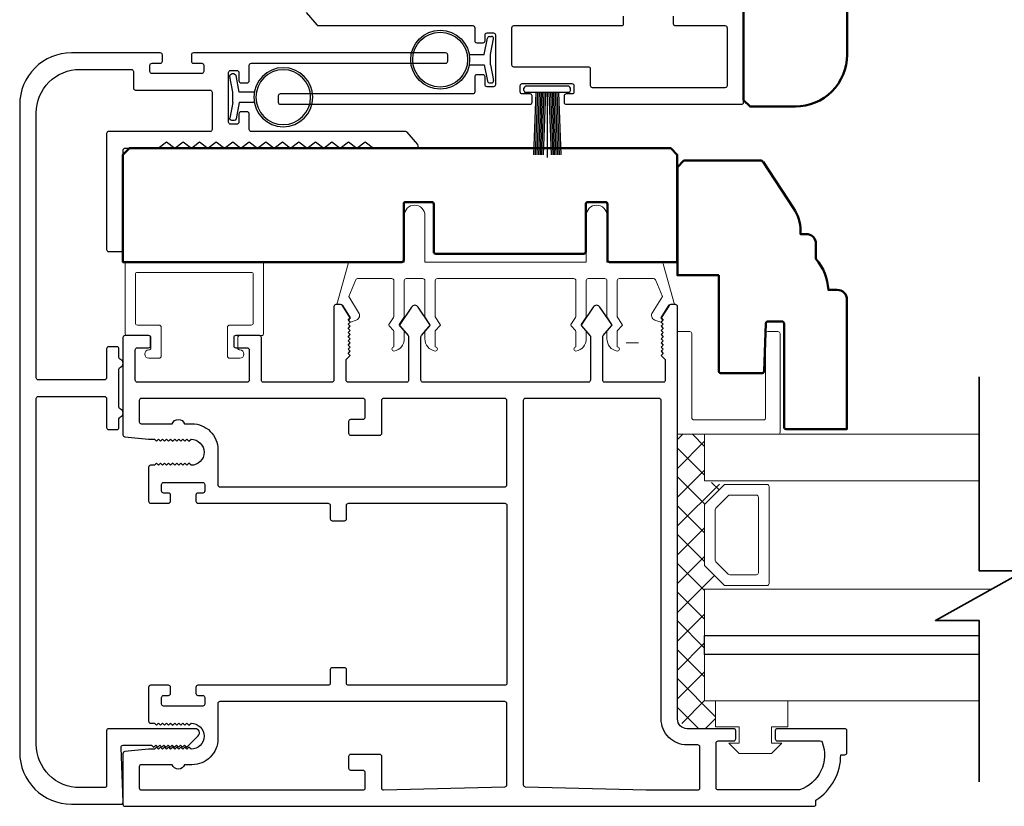
# Model space of a CAD drawing. Extents: x 3580 to 4168, y 9759 to 9838.
# Drawn here: x 3957 to 3962, y 9805 to 9808 of the extents above; entities that cross this region are included whole.
import ezdxf

# ---------------------------------------------------------------- set-up
doc = ezdxf.new("R2010")
doc.units = 0
doc.header["$LTSCALE"] = 250
doc.header["$MEASUREMENT"] = 0
doc.layers.get('0').update_dxf_attribs({"color": 5, "linetype": 'CONTINUOUS', "lineweight": 20})
for name, color, linetype, lineweight in [('1', 1, 'CONTINUOUS', 13), ('15A02$0$DIMENSION', 2, 'CONTINUOUS', 15), ('2', 2, 'CONTINUOUS', 25), ('6', 6, 'CONTINUOUS', 5), ('8', 7, 'CONTINUOUS', 35), ('Visible (ANSI)', 7, 'CONTINUOUS', 50)]:
    doc.layers.add(name, color=color, linetype=linetype, lineweight=lineweight)
for name, color, linetype in [('81020 DOOR PROFILE B', 90, 'CONTINUOUS'), ('81056 Sash', 255, 'CONTINUOUS'), ('LS-PR-002 BULB GASKET', 252, 'CONTINUOUS'), ('Metal', 3, 'CONTINUOUS'), ('OVERLAP BRUSH', 200, 'CONTINUOUS'), ('Rubber', 7, 'CONTINUOUS')]:
    doc.layers.add(name, color=color, linetype=linetype)

# ---------------------------------------------------------------- blocks, each defined once
blk = doc.blocks.new('LS-PW-18 SASH')
for p, q in [((-0.6738, 0.5187), (-0.6425, 0.55)), ((1.9749, 0.55), (-0.6425, 0.55)), ((1.9749, 0.55), (2.0063, 0.5187)), ((-0.6738, 0), (-0.6738, 0.5187)), ((2.0063, 0), (2.0063, 0.5187)), ((0.6938, 0.29), (0.8187, 0.29)), ((1.5738, 0.29), (1.6587, 0.29)), ((0.6837, 0.28), (0.6837, 0.01)), ((0.8287, 0.28), (0.8287, 0.05)), ((1.5637, 0.28), (1.5637, 0.05)), ((1.6688, 0.28), (1.6688, 0.01)), ((0.6737, 0), (-0.6738, 0)), ((1.5537, 0.04), (0.8387, 0.04)), ((1.9284, 0), (1.6787, 0)), ((1.9284, 0), (2.0063, 0))]:
    blk.add_line(p, q)
for centre, start, end in [((0.6938, 0.28), 90, 180), ((0.8187, 0.28), 0, 90), ((1.5738, 0.28), 90, 180), ((1.6587, 0.28), 0, 90), ((0.8387, 0.05), 180, 270), ((1.5537, 0.05), 270, 0), ((0.6737, 0.01), 270, 0), ((1.6787, 0.01), 180, 270)]:
    blk.add_arc(centre, 0.01, start, end)
blk = doc.blocks.new('LS-PR-002 INTERLOCK BULB RUBBER')
for radius in [0.1425, 0.1325]:
    blk.add_circle((0, 0.243), radius)
at = {"layer": 'Rubber'}
for p, q in [((-0.025, 0.1027), (-0.025, 0.0306)), ((0.025, 0.1027), (0.025, 0.0306)), ((-0.1125, 0.0049), (-0.1125, -0.0053)), ((-0.025, 0.0306), (-0.1045, 0.0147)), ((-0.025, 0), (-0.1005, -0.0151)), ((-0.025, 0), (0.025, 0)), ((0.025, 0.0306), (0.1045, 0.0147)), ((0.025, 0), (0.1005, -0.0151)), ((0.1125, 0.0049), (0.1125, -0.0053))]:
    blk.add_line(p, q, dxfattribs=at)
for centre, start, end in [((-0.1025, 0.0049), 101.3099, 180), ((0.1025, 0.0049), 0, 78.6901), ((-0.1025, -0.0053), 180, 281.3099), ((0.1025, -0.0053), 258.6901, 0)]:
    blk.add_arc(centre, 0.01, start, end, dxfattribs=at)
blk = doc.blocks.new('LS-PR-006 INTERLOCK BRUSH')
for p, q in [((0, 0.0298), (0, 0.3434)), ((-0.0548, 0.0298), (-0.0658, 0.3307)), ((-0.0469, 0.0298), (-0.058, 0.3307)), ((-0.0391, 0.0298), (-0.0502, 0.3307)), ((-0.0313, 0.0298), (-0.0423, 0.3307)), ((-0.0235, 0.0298), (-0.0345, 0.3307)), ((-0.0156, 0.0298), (-0.0267, 0.3307)), ((-0.0078, 0.0298), (-0.0189, 0.3307)), ((0.0078, 0.0298), (0.0189, 0.3307)), ((0.0156, 0.0298), (0.0267, 0.3307)), ((0.0235, 0.0298), (0.0345, 0.3307)), ((0.0313, 0.0298), (0.0423, 0.3307)), ((0.0391, 0.0298), (0.0502, 0.3307)), ((0.0469, 0.0298), (0.058, 0.3307)), ((0.0548, 0.0298), (0.0658, 0.3307)), ((-0.1125, 0.02), (-0.1125, 0.0098)), ((-0.1045, 0.0298), (0.1045, 0.0298)), ((-0.1045, 0), (0.1045, 0)), ((0.1125, 0.02), (0.1125, 0.0098))]:
    blk.add_line(p, q)
for centre, start, end in [((-0.1025, 0.02), 101.3099, 180), ((-0.1025, 0.0098), 180, 258.6901), ((0.1025, 0.02), 0, 78.6901), ((0.1025, 0.0098), 281.3099, 0)]:
    blk.add_arc(centre, 0.01, start, end)
blk = doc.blocks.new('break')
at = {"layer": '8'}
blk.add_lwpolyline([(-13.26, 0), (10.54, 0), (10.54, -5.56), (16.64, 5.39), (16.64, 0), (36.41, 0)], dxfattribs=at)

msp = doc.modelspace()

# ---------------------------------------------------------------- hatches: boundary and pattern name
at = {"layer": '15A02$0$DIMENSION'}
h = msp.add_hatch(dxfattribs=at)
h.set_pattern_fill('ANSI37', color=251, scale=0.7874, angle=270, style=0)
h.set_pattern_definition([(315, (3666.51613, 9694.56651), (0.069596985, 0.069596985), []), (45, (3666.51613, 9694.56651), (-0.069596985, 0.069596985), [])])
h.paths.add_polyline_path([(3960.42038, 9805.09773), (3960.42038, 9804.96322), (3960.28266, 9804.96322), (3960.2364, 9805.00948), (3960.23593, 9806.38534), (3960.36696, 9806.38534), (3960.36696, 9806.16083), (3960.46057, 9806.14024), (3960.36696, 9806.04249), (3960.36696, 9805.75556), (3960.46764, 9805.65488), (3960.46764, 9805.63721), (3960.36696, 9805.63721), (3960.36696, 9805.09784)])

# ---------------------------------------------------------------- linework, layer by layer
for p, q in [((3959.7353, 9807.13733), (3959.0753, 9807.13733)), ((3958.11031, 9806.81272), (3958.11031, 9806.85272)), ((3960.04802, 9806.82743), (3959.98802, 9806.82743))]:
    msp.add_line(p, q)
msp.add_arc((3958.67558, 9806.95996), 0.024, 206.37143, 211.9719)
at = {"layer": '1'}
for points in [[(3961.69567, 9806.38534), (3960.36696, 9806.38534), (3960.36696, 9806.16083), (3961.69567, 9806.16083)], [(3961.69567, 9805.4128), (3960.36696, 9805.4128), (3960.36696, 9805.63721), (3961.75614, 9805.63721)], [(3961.69567, 9805.09784), (3960.36696, 9805.09784), (3960.36696, 9805.32225), (3961.69567, 9805.32225)]]:
    msp.add_lwpolyline(points, dxfattribs=at)
for points in [[(3960.36696, 9805.75556, 0.1989124), (3960.36989, 9805.74849), (3960.46057, 9805.65781, 0.1989124), (3960.46764, 9805.65488), (3960.66946, 9805.65488, 0.4142136), (3960.67946, 9805.66488), (3960.67946, 9806.13317, 0.4142136), (3960.66946, 9806.14317), (3960.46764, 9806.14317, 0.1989124), (3960.46057, 9806.14024), (3960.36989, 9806.04956, 0.1989124), (3960.36696, 9806.04249)], [(3960.41871, 9805.77699, 0.1989124), (3960.42164, 9805.76992), (3960.482, 9805.70956, 0.1989124), (3960.48907, 9805.70663), (3960.61771, 9805.70663, 0.4142136), (3960.62771, 9805.71663), (3960.62771, 9806.08142, 0.4142136), (3960.61771, 9806.09142), (3960.48907, 9806.09142, 0.1989124), (3960.482, 9806.08849), (3960.42164, 9806.02812, 0.1989124), (3960.41871, 9806.02105)]]:
    msp.add_lwpolyline(points, format="xyb", close=True, dxfattribs=at)
at = {"layer": '2'}
msp.add_lwpolyline([(3961.69567, 9805.32225), (3960.36696, 9805.32225), (3960.36696, 9805.4128), (3961.69567, 9805.4128)], dxfattribs=at)
at = {"layer": '6'}
msp.add_lwpolyline([(3959.8053, 9807.13733, 0.4142136), (3959.7953, 9807.12733), (3959.7953, 9806.95586, -0.146131), (3959.79367, 9806.95038), (3959.77108, 9806.91593, 0.3377979), (3959.77157, 9806.90989), (3959.79264, 9806.88717, -0.1891203), (3959.7953, 9806.88037), (3959.7953, 9806.84723, -0.3710199), (3959.7453, 9806.78733, -1), (3959.7453, 9806.80733), (3959.7453, 9806.88037, 0.1891203), (3959.74264, 9806.88717), (3959.72157, 9806.90989, -0.3377979), (3959.72108, 9806.91593), (3959.74367, 9806.95038, 0.146131), (3959.7453, 9806.95586), (3959.7453, 9807.12733, 0.4142136), (3959.7353, 9807.13733), (3959.0753, 9807.13733, 0.4142136), (3959.0653, 9807.12733), (3959.0653, 9806.95282), (3959.08911, 9806.91649, -0.3377979), (3959.08862, 9806.91044), (3959.0653, 9806.88476), (3959.0653, 9806.80733, -1), (3959.0653, 9806.78733, -0.3710199), (3959.0153, 9806.84723), (3959.0153, 9806.88476), (3959.03862, 9806.91044, 0.3377979), (3959.03911, 9806.91649), (3959.0153, 9806.95282), (3959.0153, 9807.12733, 0.4142136), (3959.0053, 9807.13733), (3958.9253, 9807.13733, 0.4142136), (3958.9153, 9807.12733), (3958.9153, 9806.95586, -0.146131), (3958.91367, 9806.95038), (3958.89108, 9806.91593, 0.3377979), (3958.89157, 9806.90989), (3958.91264, 9806.88717, -0.1891203), (3958.9153, 9806.88037), (3958.9153, 9806.84723, -0.3710199), (3958.8653, 9806.78733, -1), (3958.8653, 9806.80733), (3958.8653, 9806.88037, 0.1891203), (3958.86264, 9806.88717), (3958.84157, 9806.90989, -0.3377979), (3958.84108, 9806.91593), (3958.86367, 9806.95038, 0.146131), (3958.8653, 9806.95586), (3958.8653, 9807.12733, 0.4142136), (3958.8553, 9807.13733), (3958.68947, 9807.13733, 0.3624956), (3958.67963, 9807.12912), (3958.64721, 9807.05071), (3958.69464, 9806.97455, -0.5093827), (3958.68358, 9806.93733), (3958.65531, 9806.92733), (3958.64531, 9806.93733), (3958.65531, 9806.94733), (3958.61777, 9807.00762, 0.2590379), (3958.60928, 9807.01233), (3958.58942, 9807.01233), (3958.64335, 9807.20912, -0.3624956), (3958.65319, 9807.21733), (3958.9153, 9807.21733), (3958.9153, 9807.44233, -1), (3959.0153, 9807.44233), (3959.0153, 9807.21733), (3959.7953, 9807.21733), (3959.7953, 9807.44233, -1), (3959.8953, 9807.44233), (3959.8953, 9807.21733), (3960.15742, 9807.21733, -0.3624956), (3960.16726, 9807.20912), (3960.22119, 9807.01233), (3960.20133, 9807.01233, 0.2590379), (3960.19284, 9807.00762), (3960.1553, 9806.94733), (3960.1653, 9806.93733), (3960.1553, 9806.92733), (3960.12702, 9806.93733, -0.5093827), (3960.11597, 9806.97455), (3960.16339, 9807.05071), (3960.13098, 9807.12912, 0.3624956), (3960.12114, 9807.13733), (3959.9553, 9807.13733, 0.4142136), (3959.9453, 9807.12733), (3959.9453, 9806.95282), (3959.96911, 9806.91649, -0.3377979), (3959.96861, 9806.91044), (3959.9453, 9806.88476), (3959.9453, 9806.80733, -1), (3959.9453, 9806.78733, -0.3710199), (3959.8953, 9806.84723), (3959.8953, 9806.88476), (3959.91861, 9806.91044, 0.3377979), (3959.91911, 9806.91649), (3959.8953, 9806.95282), (3959.8953, 9807.12733, 0.4142136), (3959.8853, 9807.13733), (3959.8053, 9807.13733), (3959.8853, 9807.13733)], format="xyb", dxfattribs=at)
for points in [[(3957.62531, 9806.91272, -0.4142136), (3957.61531, 9806.92272), (3957.61531, 9807.15772, -0.4142136), (3957.62531, 9807.16772), (3958.17531, 9807.16772, -0.4142136), (3958.18531, 9807.15772), (3958.18531, 9806.92272, -0.4142136), (3958.17531, 9806.91272), (3958.07031, 9806.91272, 0.4142136), (3958.06031, 9806.90272), (3958.06031, 9806.76272, 0.4142136), (3958.07031, 9806.75272), (3958.12031, 9806.75272, 1), (3958.12031, 9806.79272, -0.4142136), (3958.11031, 9806.80272), (3958.11031, 9806.85272, -0.4142136), (3958.12031, 9806.86272), (3958.22531, 9806.86272, 0.4142136), (3958.23531, 9806.87272), (3958.23531, 9807.20772, 0.4142136), (3958.22531, 9807.21772), (3957.57531, 9807.21772, 0.4142136), (3957.56531, 9807.20772), (3957.56531, 9806.87272, 0.4142136), (3957.57531, 9806.86272), (3957.68031, 9806.86272, -0.4142136), (3957.69031, 9806.85272), (3957.69031, 9806.80272, -0.4142136), (3957.68031, 9806.79272, 1), (3957.68031, 9806.75272), (3957.73031, 9806.75272, 0.4142136), (3957.74031, 9806.76272), (3957.74031, 9806.90272, 0.4142136), (3957.73031, 9806.91272)], [(3960.23593, 9806.38534), (3960.72227, 9806.38534, 0.4142136), (3960.73219, 9806.39527), (3960.73219, 9806.87168, 0.4142136), (3960.72227, 9806.8816), (3960.67264, 9806.8816, 0.4142136), (3960.66272, 9806.87168), (3960.66272, 9806.46474, -0.4142136), (3960.65279, 9806.45482), (3960.31534, 9806.45482, -0.4142136), (3960.30541, 9806.46474), (3960.30541, 9806.87168, 0.4142136), (3960.29549, 9806.8816), (3960.23593, 9806.8816)]]:
    msp.add_lwpolyline(points, format="xyb", close=True, dxfattribs=at)
msp.add_lwpolyline([(3960.53538, 9804.89273), (3960.53538, 9804.97273), (3960.42038, 9804.97273), (3960.42038, 9805.09773), (3960.77038, 9805.09773), (3960.77038, 9804.97273), (3960.69038, 9804.97273), (3960.69038, 9804.89273), (3960.74038, 9804.89273), (3960.69038, 9804.84273), (3960.53538, 9804.84273), (3960.48538, 9804.89273)], close=True, dxfattribs=at)
at = {"layer": '81020 DOOR PROFILE B'}
for points in [[(3958.44133, 9808.42342), (3958.49299, 9808.36311, 0.2190423), (3958.50046, 9808.35967), (3959.24609, 9808.35967, -0.4142136), (3959.25594, 9808.34982), (3959.25594, 9808.28701, 0.4142136), (3959.26578, 9808.27717), (3959.29609, 9808.27717, 0.4142136), (3959.30594, 9808.28701), (3959.30594, 9808.31482, -0.4142136), (3959.31578, 9808.32467), (3959.34609, 9808.32467, -0.4142136), (3959.35594, 9808.31482), (3959.35594, 9808.07451, -0.4142136), (3959.34609, 9808.06467), (3959.31578, 9808.06467, -0.4142136), (3959.30594, 9808.07451), (3959.30594, 9808.11232, 0.4142136), (3959.29609, 9808.12217), (3959.26578, 9808.12217, 0.4142136), (3959.25594, 9808.11232), (3959.25594, 9808.03951, -0.4142136), (3959.24609, 9808.02967), (3958.3158, 9808.02967, 0.4142136), (3958.30596, 9808.01982), (3958.30596, 9807.98951, 0.4142136), (3958.3158, 9807.97967), (3959.52359, 9807.97967, 0.4142136), (3959.53344, 9807.98951), (3959.53344, 9808.01982, 0.4142136), (3959.52359, 9808.02967), (3959.48578, 9808.02967, -0.4142136), (3959.47594, 9808.03951), (3959.47594, 9808.06982, -0.4142136), (3959.48578, 9808.07967), (3959.72609, 9808.07967, -0.4142136), (3959.73594, 9808.06982), (3959.73594, 9808.03951, -0.4142136), (3959.72609, 9808.02967), (3959.69828, 9808.02967, 0.4142136), (3959.68844, 9808.01982), (3959.68844, 9807.98951, 0.4142136), (3959.69828, 9807.97967), (3960.54609, 9807.97967, 0.4142136), (3960.55593, 9807.98951), (3960.55593, 9808.42982, 0.4142136)], [(3960.21593, 9808.40475), (3960.21593, 9808.36951, 0.4142136), (3960.22578, 9808.35967), (3960.46609, 9808.35967, -0.4142136), (3960.47593, 9808.34982), (3960.47593, 9808.06951, -0.4142136), (3960.46609, 9808.05967), (3959.82578, 9808.05967, -0.4142136), (3959.81594, 9808.06951), (3959.81594, 9808.14982, 0.4142136), (3959.80609, 9808.15967), (3959.44578, 9808.15967, -0.4142136), (3959.43594, 9808.16951), (3959.43594, 9808.34982, -0.4142136), (3959.44578, 9808.35967), (3959.96609, 9808.35967, 0.4142136), (3959.97594, 9808.36951), (3959.97594, 9808.40475, 0.236068)]]:
    msp.add_lwpolyline(points, format="xyb", dxfattribs=at)
for points in [[(3957.67893, 9806.36145), (3957.70707, 9806.36145), (3957.71692, 9806.3516), (3957.72676, 9806.36145), (3957.7366, 9806.3516), (3957.74644, 9806.36145), (3957.75629, 9806.3516), (3957.76613, 9806.36145), (3957.77597, 9806.3516), (3957.78581, 9806.36145), (3957.79566, 9806.3516), (3957.8055, 9806.36145), (3957.81534, 9806.3516), (3957.82518, 9806.36145), (3957.83503, 9806.3516), (3957.84487, 9806.36145), (3957.85471, 9806.3516), (3957.86455, 9806.36145), (3957.8744, 9806.3516), (3957.88424, 9806.36145, -1), (3957.88424, 9806.23546), (3957.8744, 9806.2453), (3957.86455, 9806.23546), (3957.85471, 9806.2453), (3957.84487, 9806.23546), (3957.83503, 9806.2453), (3957.82518, 9806.23546), (3957.81534, 9806.2453), (3957.8055, 9806.23546), (3957.79566, 9806.2453), (3957.78581, 9806.23546), (3957.77597, 9806.2453), (3957.76613, 9806.23546), (3957.75629, 9806.2453), (3957.74644, 9806.23546), (3957.7366, 9806.2453), (3957.72676, 9806.23546), (3957.71692, 9806.2453), (3957.70707, 9806.23546), (3957.68877, 9806.23546, 0.4142136), (3957.67893, 9806.22562), (3957.67893, 9806.06243, 0.4142136), (3957.68877, 9806.05259), (3957.77539, 9806.05259, 0.4142136), (3957.78523, 9806.06243), (3957.78523, 9806.09176, 0.4142136), (3957.77539, 9806.1016), (3957.75176, 9806.1016, -0.4142136), (3957.74192, 9806.11145), (3957.74192, 9806.14294, -0.4142136), (3957.75176, 9806.15278), (3957.94113, 9806.15278, -0.4142136), (3957.95098, 9806.14294), (3957.95098, 9806.11145, -0.4142136), (3957.94113, 9806.1016), (3957.91751, 9806.1016, 0.4142136), (3957.90767, 9806.09176), (3957.90767, 9806.06243, 0.4142136), (3957.91751, 9806.05259), (3958.54743, 9806.05259, -0.4142136), (3958.55727, 9806.04275), (3958.55727, 9805.97739, 0.4142136), (3958.56712, 9805.96755), (3958.62617, 9805.96755, 0.4142136), (3958.63601, 9805.97739), (3958.63601, 9806.04275, -0.4142136), (3958.64586, 9806.05259), (3959.40176, 9806.05259, -0.4142136), (3959.4116, 9806.04275), (3959.4116, 9805.18251, -0.4142136), (3959.40176, 9805.17267), (3958.64586, 9805.17267, -0.4142136), (3958.63601, 9805.18251), (3958.63601, 9805.24787, 0.4142136), (3958.62617, 9805.25771), (3958.56712, 9805.25771, 0.4142136), (3958.55727, 9805.24787), (3958.55727, 9805.18251, -0.4142136), (3958.54743, 9805.17267), (3957.91751, 9805.17267, 0.4142136), (3957.90767, 9805.16283), (3957.90767, 9805.1335, 0.4142136), (3957.91751, 9805.12365), (3957.94113, 9805.12365, -0.4142136), (3957.95098, 9805.11381), (3957.95098, 9805.08231, -0.4142136), (3957.94113, 9805.07247), (3957.75176, 9805.07247, -0.4142136), (3957.74192, 9805.08231), (3957.74192, 9805.11381, -0.4142136), (3957.75176, 9805.12365), (3957.77539, 9805.12365, 0.4142136), (3957.78523, 9805.1335), (3957.78523, 9805.16283, 0.4142136), (3957.77539, 9805.17267), (3957.68877, 9805.17267, 0.4142136), (3957.67893, 9805.16283), (3957.67893, 9804.99964, 0.4142136), (3957.68877, 9804.9898), (3957.70707, 9804.9898), (3957.71692, 9804.97995), (3957.72676, 9804.9898), (3957.7366, 9804.97995), (3957.74644, 9804.9898), (3957.75629, 9804.97995), (3957.76613, 9804.9898), (3957.77597, 9804.97995), (3957.78581, 9804.9898), (3957.79566, 9804.97995), (3957.8055, 9804.9898), (3957.81534, 9804.97995), (3957.82518, 9804.9898), (3957.83503, 9804.97995), (3957.84487, 9804.9898), (3957.85471, 9804.97995), (3957.86455, 9804.9898), (3957.8744, 9804.97995), (3957.88424, 9804.9898, -1), (3957.88424, 9804.86381), (3957.8744, 9804.87365), (3957.86455, 9804.86381), (3957.85471, 9804.87365), (3957.84487, 9804.86381), (3957.83503, 9804.87365), (3957.82518, 9804.86381), (3957.81534, 9804.87365), (3957.8055, 9804.86381), (3957.79566, 9804.87365), (3957.78581, 9804.86381), (3957.77597, 9804.87365), (3957.76613, 9804.86381), (3957.75629, 9804.87365), (3957.74644, 9804.86381), (3957.7366, 9804.87365), (3957.72676, 9804.86381), (3957.71692, 9804.87365), (3957.70707, 9804.86381), (3957.67893, 9804.86381), (3957.56416, 9804.85215, 0.3848656), (3957.55531, 9804.84236), (3957.55531, 9804.59806, 0.4142136), (3957.56515, 9804.58822), (3960.89585, 9804.58822, 0.4142136), (3960.90569, 9804.59806), (3960.90569, 9804.61838, 0.260412), (3961.02577, 9804.83724), (3961.04546, 9804.83724, 0.4142136), (3961.0553, 9804.84708), (3961.0553, 9804.95338, 0.4142136), (3961.04546, 9804.96322), (3960.71869, 9804.96322, 0.4142136), (3960.70884, 9804.95338), (3960.70884, 9804.91401, 0.4142136), (3960.71869, 9804.90417), (3960.92643, 9804.90417, -0.3121005), (3960.93564, 9804.8978, -0.4241673), (3960.82676, 9804.66748, -0.0818945), (3960.8236, 9804.66696), (3960.43325, 9804.66696, -0.4142136), (3960.42341, 9804.6768), (3960.42341, 9804.89432, -0.4142136), (3960.43325, 9804.90417), (3960.50806, 9804.90417, 0.4142136), (3960.5179, 9804.91401), (3960.5179, 9804.95338, 0.4142136), (3960.50806, 9804.96322), (3960.28266, 9804.96322, -0.4142136), (3960.2364, 9805.00948), (3960.2364, 9807.00239, 0.4142136), (3960.22656, 9807.01223), (3960.20373, 9807.01223, 0.2586176), (3960.19539, 9807.00761), (3960.15766, 9806.94724), (3960.16751, 9806.93718), (3960.15766, 9806.92711), (3960.16751, 9806.91705), (3960.15766, 9806.90699), (3960.16751, 9806.89693), (3960.15766, 9806.88687), (3960.16751, 9806.87681), (3960.15766, 9806.86675), (3960.16751, 9806.85669), (3960.15766, 9806.84662), (3960.16751, 9806.83656), (3960.15766, 9806.8265), (3960.16751, 9806.81644), (3960.15766, 9806.80638), (3960.16751, 9806.79632), (3960.15766, 9806.78626), (3960.16751, 9806.7762), (3960.15766, 9806.76614), (3960.17735, 9806.74688), (3960.17735, 9806.64688, -0.4142136), (3960.16751, 9806.63704), (3959.88463, 9806.63704, -0.4142136), (3959.87479, 9806.64688), (3959.87479, 9806.85655, -0.1808295), (3959.87721, 9806.863), (3959.91788, 9806.90979, 0.3394543), (3959.91824, 9806.91577), (3959.86158, 9806.99977, 0.5317094), (3959.82894, 9806.99977), (3959.77229, 9806.91577, 0.3394543), (3959.77265, 9806.90979), (3959.81332, 9806.863, -0.1808295), (3959.81574, 9806.85655), (3959.81574, 9806.64688, -0.4142136), (3959.80589, 9806.63704), (3959.0055, 9806.63704, -0.4142136), (3958.99566, 9806.64688), (3958.99566, 9806.85655, -0.1808295), (3958.99807, 9806.863), (3959.03874, 9806.90979, 0.3394543), (3959.03911, 9806.91577), (3958.98245, 9806.99977, 0.5317094), (3958.94981, 9806.99977), (3958.89315, 9806.91577, 0.3394543), (3958.89352, 9806.90979), (3958.93419, 9806.863, -0.1808295), (3958.9366, 9806.85655), (3958.9366, 9806.64688, -0.4142136), (3958.92676, 9806.63704), (3958.64389, 9806.63704, -0.4142136), (3958.63405, 9806.64688), (3958.63405, 9806.74688), (3958.65373, 9806.76614), (3958.64389, 9806.7762), (3958.65373, 9806.78626), (3958.64389, 9806.79632), (3958.65373, 9806.80638), (3958.64389, 9806.81644), (3958.65373, 9806.8265), (3958.64389, 9806.83656), (3958.65373, 9806.84662), (3958.64389, 9806.85669), (3958.65373, 9806.86675), (3958.64389, 9806.87681), (3958.65373, 9806.88687), (3958.64389, 9806.89693), (3958.65373, 9806.90699), (3958.64389, 9806.91705), (3958.65373, 9806.92711), (3958.64389, 9806.93718), (3958.65373, 9806.94724), (3958.61601, 9807.00761, 0.2586176), (3958.60766, 9807.01223), (3958.58483, 9807.01223, 0.4142136), (3958.57499, 9807.00239), (3958.57499, 9806.64688, -0.4142136), (3958.56515, 9806.63704), (3958.23444, 9806.63704, -0.4142136), (3958.2246, 9806.64688), (3958.2246, 9806.85239, 0.4142136), (3958.21475, 9806.86223), (3958.10058, 9806.86223, 0.4142136), (3958.09074, 9806.85239), (3958.09074, 9806.81302, 0.4142136), (3958.10058, 9806.80318), (3958.1557, 9806.80318, -0.4142136), (3958.16554, 9806.79333), (3958.16554, 9806.64688, -0.4142136), (3958.1557, 9806.63704), (3957.6242, 9806.63704, -0.4142136), (3957.61436, 9806.64688), (3957.61436, 9806.79333, -0.4142136), (3957.6242, 9806.80318), (3957.67932, 9806.80318, 0.4142136), (3957.68917, 9806.81302), (3957.68917, 9806.85239, 0.4142136), (3957.67932, 9806.86223), (3957.56515, 9806.86223, 0.4142136), (3957.55531, 9806.85239), (3957.55531, 9806.3829, 0.3848656), (3957.56416, 9806.3731)], [(3958.81515, 9806.5583, 0.4142136), (3958.8053, 9806.54845), (3958.8053, 9806.3894, -0.4142136), (3958.79546, 9806.37956), (3958.65767, 9806.37956, -0.4142136), (3958.64782, 9806.3894), (3958.64782, 9806.44845, -0.4142136), (3958.65767, 9806.4583), (3958.71672, 9806.4583, 0.4142136), (3958.72656, 9806.46814), (3958.72656, 9806.54845, 0.4142136), (3958.71672, 9806.5583), (3957.64389, 9806.5583, 0.4142136), (3957.63405, 9806.54845), (3957.63405, 9806.44609, 0.4142136), (3957.64389, 9806.43625), (3957.79275, 9806.43625, -0.6833034), (3957.8533, 9806.43625), (3957.88897, 9806.43625, -0.4142136), (3958.01397, 9806.31125), (3958.01397, 9806.14117, 0.4142136), (3958.02381, 9806.13133), (3959.40176, 9806.13133, 0.4142136), (3959.4116, 9806.14117), (3959.4116, 9806.54845, 0.4142136), (3959.40176, 9806.5583)], [(3959.50019, 9806.5583, 0.4142136), (3959.49034, 9806.54845), (3959.49034, 9804.69216, 0.4065663), (3959.49993, 9804.68233), (3960.08503, 9804.667, 0.0065451), (3960.08831, 9804.66696), (3960.33483, 9804.66696, 0.4142136), (3960.34467, 9804.6768), (3960.34467, 9804.87464, 0.4142136), (3960.33483, 9804.88448), (3960.28266, 9804.88448, -0.4142136), (3960.15766, 9805.00948), (3960.15766, 9806.54845, 0.4142136), (3960.14782, 9806.5583)], [(3958.02381, 9805.09393, 0.4142136), (3958.01397, 9805.08409), (3958.01397, 9804.91401, -0.4142136), (3957.88897, 9804.78901), (3957.8533, 9804.78901, -0.6833034), (3957.79275, 9804.78901), (3957.64389, 9804.78901, 0.4142136), (3957.63405, 9804.77917), (3957.63405, 9804.6768, 0.4142136), (3957.64389, 9804.66696), (3958.71672, 9804.66696, 0.4142136), (3958.72656, 9804.6768), (3958.72656, 9804.75161, 0.4142136), (3958.71672, 9804.76145), (3958.65767, 9804.76145, -0.4142136), (3958.64782, 9804.77129), (3958.64782, 9804.83035, -0.4142136), (3958.65767, 9804.84019), (3958.79546, 9804.84019, -0.4142136), (3958.8053, 9804.83035), (3958.8053, 9804.6768, 0.4219024), (3958.8154, 9804.66696), (3959.40202, 9804.68233, 0.4065663), (3959.4116, 9804.69216), (3959.4116, 9805.08409, 0.4142136), (3959.40176, 9805.09393)]]:
    msp.add_lwpolyline(points, format="xyb", close=True, dxfattribs=at)
at = {"layer": 'Metal'}
msp.add_lwpolyline([(3957.55594, 9808.22823), (3957.30594, 9808.22823, 0.4142136), (3957.05594, 9807.97823), (3957.05594, 9804.84824, 0.4142136), (3957.30594, 9804.59824), (3957.54594, 9804.59824, 0.4142136), (3957.55594, 9804.60824), (3957.54595, 9804.87286, -0.4253045), (3957.55595, 9804.88324), (3957.69344, 9804.88324), (3957.70344, 9804.87324), (3957.71344, 9804.88324), (3957.72344, 9804.87324), (3957.73344, 9804.88324), (3957.74344, 9804.87324), (3957.75344, 9804.88324), (3957.76344, 9804.87324), (3957.77344, 9804.88324), (3957.78344, 9804.87324), (3957.79344, 9804.88324), (3957.80344, 9804.87324), (3957.81344, 9804.88324), (3957.82344, 9804.87324), (3957.83344, 9804.88324), (3957.84344, 9804.87324), (3957.85344, 9804.88324), (3957.86344, 9804.87324), (3957.87344, 9804.88324), (3957.9193, 9804.9291, 0.6681786), (3957.90516, 9804.96324), (3957.48594, 9804.96324, 0.4142136), (3957.47594, 9804.95324), (3957.47594, 9804.68824, -0.4142136), (3957.46594, 9804.67824), (3957.34594, 9804.67824, -0.4142136), (3957.13594, 9804.88824), (3957.13594, 9806.55823, -0.4142136), (3957.14594, 9806.56823), (3957.46594, 9806.56823, -0.4142136), (3957.47594, 9806.55823), (3957.47594, 9806.41823, 0.4142136), (3957.48594, 9806.40823), (3957.52594, 9806.40823, 0.4142136), (3957.53594, 9806.41823), (3957.53594, 9806.45995, -0.3178372), (3957.54261, 9806.46938, 0.7071068), (3957.54261, 9806.50709, -0.3178372), (3957.53594, 9806.51652), (3957.53594, 9806.69995, -0.3178372), (3957.54261, 9806.70938, 0.7071068), (3957.54261, 9806.74709, -0.3178372), (3957.53594, 9806.75652), (3957.53594, 9806.79823, 0.4142136), (3957.52594, 9806.80823), (3957.48594, 9806.80823, 0.4142136), (3957.47594, 9806.79823), (3957.47594, 9806.65823, -0.4142136), (3957.46594, 9806.64823), (3957.14594, 9806.64823, -0.4142136), (3957.13594, 9806.65823), (3957.13594, 9807.93823, -0.4142136), (3957.34594, 9808.14823), (3957.59594, 9808.14823, -0.4142136), (3957.60594, 9808.13823), (3957.60594, 9808.05823, 0.4142136), (3957.61594, 9808.04823), (3957.97594, 9808.04823, -0.4142136), (3957.98594, 9808.03823), (3957.98594, 9807.85823, -0.4142136), (3957.97594, 9807.84823), (3957.48594, 9807.84823, 0.4142136), (3957.47594, 9807.83823), (3957.47594, 9807.27823, 0.4142136), (3957.48594, 9807.26823), (3957.54594, 9807.26823, 0.4142136), (3957.55594, 9807.27823), (3957.55594, 9807.75823, -0.4142136), (3957.56594, 9807.76823), (3957.72594, 9807.76823), (3957.76594, 9807.79823), (3957.80594, 9807.76823), (3957.84594, 9807.79823), (3957.88594, 9807.76823), (3957.92594, 9807.79823), (3957.96594, 9807.76823), (3958.00594, 9807.79823), (3958.04594, 9807.76823), (3958.08594, 9807.79823), (3958.12594, 9807.76823), (3958.16594, 9807.79823), (3958.20594, 9807.76823), (3958.24594, 9807.79823), (3958.28594, 9807.76823), (3958.32594, 9807.79823), (3958.36594, 9807.76823), (3958.40594, 9807.79823), (3958.44594, 9807.76823), (3958.48594, 9807.79823), (3958.52594, 9807.76823), (3958.56594, 9807.79823), (3958.60594, 9807.76823), (3958.64594, 9807.79823), (3958.68594, 9807.76823), (3958.72594, 9807.79823), (3958.76594, 9807.76823), (3958.97277, 9807.76823, 0.6407649), (3958.98036, 9807.78474), (3958.92893, 9807.84474, 0.2189437), (3958.92134, 9807.84823), (3958.17594, 9807.84823, -0.4142136), (3958.16594, 9807.85823), (3958.16594, 9807.93323, 0.4142136), (3958.15594, 9807.94323), (3958.12594, 9807.94323, 0.4142136), (3958.11594, 9807.93323), (3958.11594, 9807.89323, -0.4142136), (3958.10594, 9807.88323), (3958.07594, 9807.88323, -0.4142136), (3958.06594, 9807.89323), (3958.06594, 9808.13323, -0.4142136), (3958.07594, 9808.14323), (3958.10594, 9808.14323, -0.4142136), (3958.11594, 9808.13323), (3958.11594, 9808.09323, 0.4142136), (3958.12594, 9808.08323), (3958.15594, 9808.08323, 0.4142136), (3958.16594, 9808.09323), (3958.16594, 9808.16823, -0.4142136), (3958.17594, 9808.17823), (3959.11541, 9808.17823, 0.4142136), (3959.12541, 9808.18823), (3959.12541, 9808.21823, 0.4142136), (3959.11541, 9808.22823), (3957.89594, 9808.22823, 0.4142136), (3957.88594, 9808.21823), (3957.88594, 9808.18823, 0.4142136), (3957.89594, 9808.17823), (3957.93594, 9808.17823, -0.4142136), (3957.94594, 9808.16823), (3957.94594, 9808.13823, -0.4142136), (3957.93594, 9808.12823), (3957.69594, 9808.12823, -0.4142136), (3957.68594, 9808.13823), (3957.68594, 9808.16823, -0.4142136), (3957.69594, 9808.17823), (3957.73594, 9808.17823, 0.4142136), (3957.74594, 9808.18823), (3957.74594, 9808.21823, 0.4142136), (3957.73594, 9808.22823), (3957.43128, 9808.22823)], format="xyb", dxfattribs=at)
at = {"layer": 'Visible (ANSI)'}
for points in [[(3960.65336, 9810.62173, -0.1989124), (3960.65629, 9810.61466), (3960.65629, 9808.97295, -0.1989124), (3960.65336, 9808.96588), (3960.55922, 9808.87174, 0.1989124), (3960.55629, 9808.86467), (3960.55629, 9808.00011), (3960.58759, 9807.96881), (3960.80629, 9807.96881, 0.4142136), (3961.05629, 9808.21881), (3961.05629, 9811.3688, 0.4142136), (3960.80629, 9811.6188), (3960.58759, 9811.6188), (3960.55629, 9811.5875), (3960.55629, 9810.72295, 0.1989124), (3960.55922, 9810.71587)], [(3958.9128, 9807.22717), (3958.9128, 9807.49749, -0.4142136), (3958.92265, 9807.50733), (3959.04796, 9807.50733, -0.4142136), (3959.0578, 9807.49749), (3959.0578, 9807.26717, 0.4142136), (3959.06765, 9807.25733), (3959.78296, 9807.25733, 0.4142136), (3959.7928, 9807.26717), (3959.7928, 9807.49749, -0.4142136), (3959.80265, 9807.50733), (3959.88796, 9807.50733, -0.4142136), (3959.8978, 9807.49749), (3959.8978, 9807.22717, 0.4142136), (3959.90765, 9807.21733), (3960.15742, 9807.21733), (3960.2353, 9807.21733), (3960.2353, 9807.73603), (3960.204, 9807.76733), (3957.58661, 9807.76733), (3957.55531, 9807.73603), (3957.55531, 9807.21733), (3958.90296, 9807.21733, 0.4142136)], [(3960.43593, 9807.15339), (3960.43593, 9806.69039, 0.4142136), (3960.44593, 9806.68039), (3960.64533, 9806.68039, 0.4040262), (3960.65532, 9806.69004), (3960.66338, 9806.92074, -0.4040262), (3960.67337, 9806.93039), (3960.74153, 9806.93039, -0.4142136), (3960.75153, 9806.92039), (3960.75153, 9806.42039, 0.4142136), (3960.76153, 9806.41039), (3961.05593, 9806.41039), (3961.05593, 9807.03599, 0.4142136), (3961.00903, 9807.08289), (3960.96593, 9807.08289, 0.1681837), (3960.90593, 9807.23289), (3960.90593, 9807.30599, 0.4142136), (3960.85903, 9807.35289), (3960.83093, 9807.35289), (3960.83093, 9807.36778, 0.1470132), (3960.7978, 9807.47803), (3960.65038, 9807.70115, 0.2518632), (3960.63787, 9807.70789), (3960.26723, 9807.70789), (3960.23593, 9807.67659), (3960.23593, 9807.15339)]]:
    msp.add_lwpolyline(points, format="xyb", close=True, dxfattribs=at)

# ---------------------------------------------------------------- block references
at = {"layer": '2', "xscale": -0.03937, "yscale": 0.03937, "zscale": 0.03937, "rotation": 90}
msp.add_blockref('break', (3961.69567, 9806.14028), dxfattribs=at)
at = {"layer": '81056 Sash', "xscale": 0.9999980000000573, "yscale": 0.9999980000000573, "zscale": 0.9999980000000573}
msp.add_blockref('LS-PW-18 SASH', (3958.22969, 9807.21778), dxfattribs=at)
at = {"layer": 'LS-PR-002 BULB GASKET', "yscale": 0.9999979999997709}
for p, xscale, zscale, rotation in [((3959.33201, 9808.19538), 0.9999979999997709, 0.9999979999997709, 90), ((3958.08728, 9808.01395), -0.9999979999997709, 0.999998, 270)]:
    msp.add_blockref('LS-PR-002 INTERLOCK BULB RUBBER', p, dxfattribs=dict(at, xscale=xscale, zscale=zscale, rotation=rotation))
at = {"layer": 'OVERLAP BRUSH', "xscale": 0.9999979999997709, "yscale": 0.9999979999997709, "zscale": 0.9999979999997709, "rotation": 180}
msp.add_blockref('LS-PR-006 INTERLOCK BRUSH', (3959.60626, 9808.06662), dxfattribs=at)

doc.saveas('drawing.dxf')
